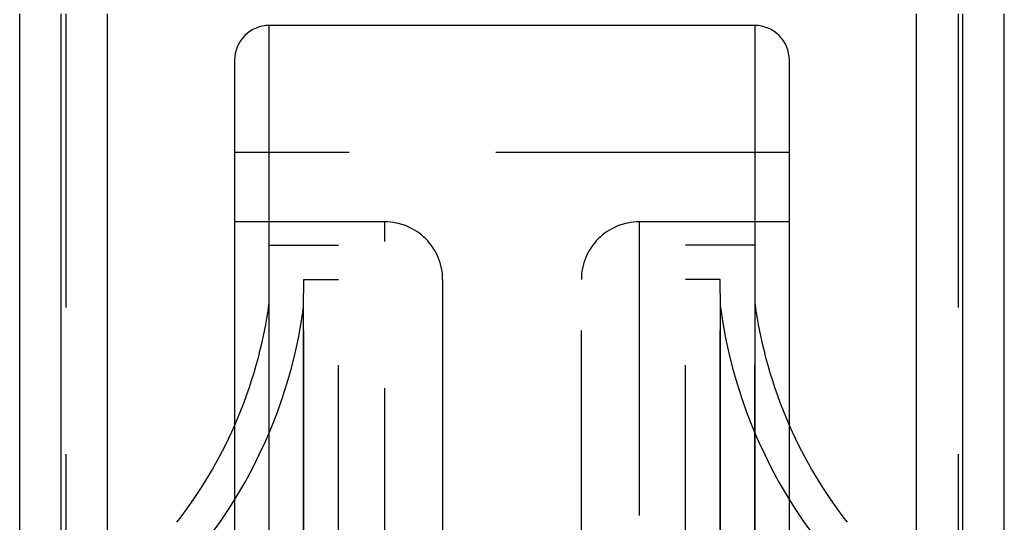
# Model space of a CAD drawing. Units: millimetres. Extents: x 10 to 284, y 12 to 184.
# Drawn here: x 132 to 154, y 153 to 164 of the extents above; entities that cross this region are included whole.
import ezdxf

# ---------------------------------------------------------------- set-up
doc = ezdxf.new("R2010")
doc.units = ezdxf.units.MM
doc.linetypes.add('HIDDEN', pattern=[9.525, 6.35, -3.175])
doc.layers.get('0').update_dxf_attribs({"lineweight": 70, "true_color": 0x8faf8f})
doc.layers.add('Hidden', color=7, linetype='HIDDEN', lineweight=70, true_color=0x262626)

msp = doc.modelspace()

# ---------------------------------------------------------------- linework, layer by layer
at = {"color": 250, "lineweight": -3, "true_color": 0x262626}
for p, q in [((132.4385, 146.9273), (132.4385, 163.6773)), ((132.4385, 146.9273), (132.4385, 163.6773)), ((133.3385, 146.9273), (133.3385, 163.6773)), ((134.3385, 144.5523), (134.3385, 163.6773)), ((151.8385, 144.5523), (151.8385, 163.6773)), ((152.8385, 146.9273), (152.8385, 163.6773)), ((153.7385, 146.9273), (153.7385, 163.6773)), ((137.8385, 125.9273), (137.8385, 163.4273)), ((148.3385, 163.4273), (137.8385, 163.4273)), ((148.3385, 163.4273), (148.3385, 125.9273)), ((137.0885, 162.6773), (137.0885, 126.6773)), ((149.0885, 126.6773), (149.0885, 162.6773)), ((137.0885, 160.6773), (137.0885, 128.6773)), ((137.0885, 160.6773), (137.0885, 160.6773)), ((149.0885, 128.6773), (149.0885, 160.6773))]:
    msp.add_line(p, q, dxfattribs=at)
for centre, radius, start, end in [((137.8385, 162.6773), 0.75, 89.99999, 179.99999), ((148.3385, 162.6773), 0.75, 0.00001, 90.00001), ((127.9749, 158.7843), 9.9565, 322.16635, 336.27228), ((158.2022, 158.7843), 9.9565, 203.72775, 217.83365)]:
    msp.add_arc(centre, radius, start, end, dxfattribs=at)
at = {"layer": 'Hidden', "lineweight": -3}
for p, q in [((133.3385, 146.9273), (133.3385, 163.6773)), ((133.4385, 163.6773), (133.4385, 144.5523)), ((152.7385, 163.6773), (152.7385, 144.5523)), ((152.8385, 146.9273), (152.8385, 163.6773)), ((153.7385, 146.9273), (153.7385, 163.6773)), ((137.8385, 125.9273), (137.8385, 163.4273)), ((148.3385, 163.4273), (148.3385, 125.9273)), ((149.0885, 160.6773), (137.0885, 160.6773)), ((149.0885, 160.6773), (137.0885, 160.6773)), ((140.3385, 159.1773), (137.0885, 159.1773)), ((140.3385, 130.1773), (140.3385, 159.1773)), ((145.8385, 159.1773), (145.8385, 130.1773)), ((149.0885, 159.1773), (145.8385, 159.1773)), ((137.8385, 158.6773), (139.3385, 158.6773)), ((137.8385, 130.6773), (137.8385, 158.6773)), ((139.3385, 130.6773), (139.3385, 158.6773)), ((148.3385, 158.6773), (146.8385, 158.6773)), ((146.8385, 130.6773), (146.8385, 158.6773)), ((148.3385, 130.6773), (148.3385, 158.6773)), ((138.5815, 157.325), (138.5885, 157.9273)), ((138.5885, 157.9273), (139.3385, 157.9273)), ((138.5885, 131.4273), (138.5885, 157.9273)), ((141.5885, 157.9273), (141.5885, 131.4273)), ((144.5885, 131.4273), (144.5885, 157.9273)), ((147.5885, 157.9273), (146.8385, 157.9273)), ((147.5885, 131.4273), (147.5885, 157.9273)), ((147.5955, 157.325), (147.5885, 157.9273)), ((138.5815, 132.0295), (138.5815, 157.325)), ((147.5955, 132.0295), (147.5955, 157.325))]:
    msp.add_line(p, q, dxfattribs=at)
for centre, radius, start, end in [((140.3385, 157.9273), 1.25, 359.99999, 90), ((145.8385, 157.9273), 1.25, 90, 180.00001), ((127.9749, 158.7843), 9.9565, 336.27228, 352.16635), ((158.2022, 158.7843), 9.9565, 187.83365, 203.72775), ((127.9749, 158.7843), 10.7065, 323.56391, 352.16635), ((158.2022, 158.7843), 10.7065, 187.83365, 216.43609)]:
    msp.add_arc(centre, radius, start, end, dxfattribs=at)

doc.saveas('drawing.dxf')
